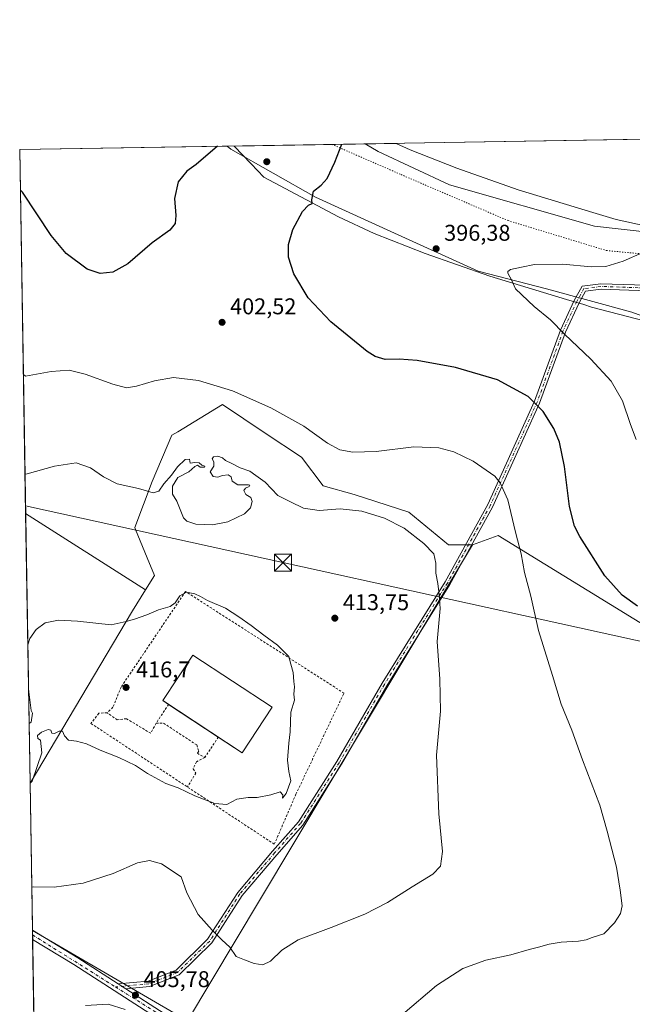
# Model space of a CAD drawing. Units: metres. Extents: x 615070 to 618544, y 4680798 to 4683169.
# Drawn here: x 615070 to 615340, y 4682736 to 4683169 of the extents above; entities that cross this region are included whole.
import ezdxf

# ---------------------------------------------------------------- set-up
doc = ezdxf.new("R2010")
doc.units = ezdxf.units.M
doc.header["$MEASUREMENT"] = 0
for name, pattern in [('DGN Style 2', [1.6480167562047852, 0.988810053722871, -0.6592067024819142]), ('DGN Style 4', [2.6384748266838614, 1.318413404963828, -0.6592067024819142, 0.001648016756204785, -0.6592067024819142]), ('DGN Style 5', [1.1536117293433497, 0.4944050268614355, -0.6592067024819142])]:
    doc.linetypes.add(name, pattern=pattern)
for name, color, linetype, lineweight in [('Alambrada', 7, 'DGN Style 2', 0), ('Comarca CxS', 21, 'Continuous', 0), ('Comunidad Autónoma CxS', 142, 'Continuous', 0), ('Corriente natural lineal', 142, 'Continuous', 13), ('Cultivos herbáceos CxS', 92, 'Continuous', 0), ('Curva de nivel maestra', 30, 'Continuous', 30), ('Curva de nivel normal', 30, 'Continuous', 0), ('Edificación industrial Cxs', 135, 'Continuous', 13), ('Municipio CxS', 4, 'Continuous', 0), ('Núcleo urbano CxS', 7, 'Continuous', 0), ('Pastizal CxS', 92, 'Continuous', 0), ('Pista no pavimentada Cxs', 111, 'Continuous', 0), ('Pista no pavimentada eje', 91, 'DGN Style 4', 0), ('Provincia CxS', 1, 'Continuous', 0), ('Punto de cota en terreno', 7, 'Continuous', 0), ('Rótulo de punto de cota en terreno', 7, 'Continuous', 0), ('Tendido', 6, 'Continuous', 0), ('Torre de tendido puntual', 7, 'Continuous', 0), ('Valla', 7, 'DGN Style 2', 0), ('Vía pecuaria CxS', 92, 'Continuous', 13), ('Vía pecuaria eje', 92, 'DGN Style 5', 0)]:
    doc.layers.add(name, color=color, linetype=linetype, lineweight=lineweight)
doc.styles.add('Style-Arial', font='txt')

# ---------------------------------------------------------------- blocks, each defined once
blk = doc.blocks.new('*U4')
at = {"layer": 'Cultivos herbáceos CxS', "color": 92, "linetype": 'Continuous', "lineweight": 0}
blk.add_polyline3d([(615084.8367999997, 4682219.6009, 393.1538), (615075.8422999998, 4682768.1317, 408.442200000005), (615141.6039000005, 4682729.717499999, 405.9091999999946), (615143.9571000002, 4682728.342900001, 405.9844000000012), (615175.6518999999, 4682781.248500001, 412.1051000000007), (615269.3717, 4682937.6875, 407.8160000000062), (615280.7210999997, 4682941.8727, 406.2676999999967), (615457.8531, 4682832.957699999, 395.9763999999996), (615554.0305000005, 4682984.900900001, 390.0334000000003), (615574.1967000002, 4682974.899900001, 390.2795000000042), (615620.3391000004, 4682946.9893, 389.8989000000001), (615673.5692999996, 4682912.1961, 386.3469999999944), (615711.4188999999, 4682886.7073, 385.0326000000059), (615742.4244999997, 4682869.4725, 386.0031000000017), (615822.6986999996, 4682791.7763, 387.3249000000069), (615890.2648999998, 4682732.417099999, 385.0994999999967)], dxfattribs=at)
blk.add_3dface([(615119.8362999996, 4682908.7467, 414.8092999999935), (615074.7808999997, 4682832.8628, 415.2850000000035), (615072.8345999997, 4682951.557499999, 411.3407000000007), (615125.5839000001, 4682917.9417, 414.5823999999994)], dxfattribs=at)
blk = doc.blocks.new('*U12')
at = {"layer": 'Cultivos herbáceos CxS', "color": 92, "linetype": 'Continuous', "lineweight": 0}
blk.add_polyline3d([(615457.8531, 4682832.957699999, 395.9763999999996), (615280.7210999997, 4682941.8727, 406.2676999999967), (615269.3717, 4682937.6875, 407.8160000000062), (615258.7594999997, 4682937.687700001, 408.866399999999), (615241.3925000001, 4682952.159299999, 408.5871000000043), (615217.2755000005, 4682959.875700001, 408.091499999995), (615203.7666999997, 4682963.7345, 407.5276000000013), (615194.1209000006, 4682976.2763, 406.8105999999971), (615178.1593000004, 4682986.918500001, 406.5391999999993), (615159.3910999997, 4682999.431700001, 405.7740000000049), (615139.7845000001, 4682987.498299999, 407.9511000000057), (615137.2033000002, 4682985.927300001, 408.0902999999962), (615128.5195000004, 4682965.668299999, 409.4674999999988), (615120.8026999999, 4682945.4055, 412.0532999999996), (615121.1897, 4682944.459899999, 412.1713000000018), (615126.3082999998, 4682931.9507, 413.4048000000039), (615129.4861000003, 4682924.1841, 414.1708000000072), (615125.5839000001, 4682917.9417, 414.5823999999994), (615072.8345999997, 4682951.557499999, 411.3407000000007), (615070.2100000001, 4683111.619999999, 398.2032000000036), (615161.5140000005, 4683113.1391, 400.1220999999932), (615163.1397000002, 4683111.7959, 400.3224000000046), (615200.2889, 4683090.740700001, 400.0625), (615236.7370999996, 4683074.123299999, 397.6875), (615271.9071000004, 4683058.122500001, 395.6214999999939), (615301.8737000005, 4683050.305299999, 394.5083000000013), (615339.4990999997, 4683040.058900001, 393.0448000000033), (615396.1281000003, 4683019.438100001, 390.7877000000008)], dxfattribs=at)
blk = doc.blocks.new('5PATER')
at = {"layer": 'Núcleo urbano CxS', "linetype": 'Continuous', "lineweight": 0}
h = blk.add_hatch(color=51, dxfattribs=at)
edge = h.paths.add_edge_path()
edge.add_ellipse((0, 0), major_axis=(-0.1095731443231308, -0.1110710700762829), ratio=0.9994222409660322, start_angle=0, end_angle=360)
blk = doc.blocks.new('5TTEND')
at = {"layer": 'Corriente natural lineal', "color": 7, "linetype": 'Continuous', "lineweight": 0}
for p, q in [((-0.375, 0.3754), (0.375, -0.3746)), ((0.3720000000000001, 0.3784000000000001), (-0.3720000000000001, -0.3776))]:
    blk.add_line(p, q, dxfattribs=at)
at = {"layer": 'Corriente natural lineal', "color": 7, "linetype": 'Continuous', "lineweight": 0, "flags": 128}
blk.add_lwpolyline([(-0.375, -0.3746), (0.375, -0.3746), (0.375, 0.3754), (-0.375, 0.3754), (-0.3720000000000001, -0.3776)], dxfattribs=at)

msp = doc.modelspace()

# ---------------------------------------------------------------- linework, layer by layer
at = {"layer": 'Alambrada', "color": 7, "linetype": 'DGN Style 2', "lineweight": 0}
msp.add_polyline3d([(615182.2200999996, 4682806.020099999, 414.5486999999994), (615191.7301000003, 4682828.030099999, 415.0013000000035), (615212.3400999998, 4682871.440099999, 414.5179999999964), (615212.9301000005, 4682872.4301, 414.4903999999952), (615143.1501000002, 4682917.210100001, 415.344299999997), (615114.8201000001, 4682875.190099999, 416.8206000000064), (615111.2500999998, 4682866.270099999, 416.0969999999944), (615108.6710999999, 4682863.881800001, 415.9128000000055), (615104.9916000003, 4682863.619000001, 415.7644), (615101.5750000002, 4682859.151000001, 416.0019000000029), (615182.2200999996, 4682806.020099999, 414.5486999999994)], dxfattribs=at)
at = {"layer": 'Comarca CxS', "color": 21, "linetype": 'Continuous', "lineweight": 0, "flags": 128}
msp.add_lwpolyline([(615108.1400008565, 4680798.449983187), (615089.4643999992, 4681937.3861), (615088.8130999992, 4681977.1075), (615088.0391000008, 4682024.3071), (615070.2100008554, 4683111.619983164), (615542.1159519304, 4683119.471344183), (615863.3146006593, 4683124.815304233)], dxfattribs=at)
at = {"layer": 'Comunidad Autónoma CxS', "color": 142, "linetype": 'Continuous', "lineweight": 0, "flags": 128}
msp.add_lwpolyline([(615526.9939953886, 4680805.41390156), (615108.1400008565, 4680798.449983187), (615089.4643999992, 4681937.3861), (615088.8130999992, 4681977.1075), (615088.0391000008, 4682024.3071), (615070.2100008554, 4683111.619983164), (615542.1159519304, 4683119.471344183), (615863.3146006593, 4683124.815304233), (616421.9860000005, 4683134.110200001), (616569.6887898946, 4683136.567604543), (618505.2100008815, 4683168.769983164), (618544.2800008825, 4680855.579983189)], close=True, dxfattribs=at)
at = {"layer": 'Cultivos herbáceos CxS', "color": 92, "linetype": 'Continuous', "lineweight": 0, "extrusion": (0.04100327417535005, 0.00068218652018309, 0.9991587792380412), "elevation": 28820.13106444236, "flags": 128}
msp.add_lwpolyline([(4672231.87443817, -692441.5886852392), (4672231.874438171, -692765.003462454)], dxfattribs=at)
at = {"layer": 'Cultivos herbáceos CxS', "color": 92, "linetype": 'Continuous', "lineweight": 0, "extrusion": (-0.02100617408601621, -0.0003494744306520476, 0.9997792849013678), "elevation": -14158.7843629206, "flags": 128}
msp.add_lwpolyline([(-4672232.302991492, 692741.5123135264), (-4672232.302991492, 692832.8490076497)], dxfattribs=at)
at = {"layer": 'Cultivos herbáceos CxS', "color": 92, "linetype": 'Continuous', "lineweight": 0, "extrusion": (-0.001340980155022346, 0.08178032312987188, 0.9966494772591804), "elevation": 382558.4536024253, "flags": 128}
msp.add_lwpolyline([(-691767.8133374647, -4656549.83576503), (-691767.8133374648, -4656710.457950103)], dxfattribs=at)
at = {"layer": 'Cultivos herbáceos CxS', "color": 92, "linetype": 'Continuous', "lineweight": 0, "extrusion": (-0.04364671207307454, 0.02781495003089712, 0.9986597484028227), "elevation": 103820.9460531882, "flags": 128}
msp.add_lwpolyline([(-4279749.045946948, -1995324.376093406), (-4279749.045946948, -1995261.742082844)], dxfattribs=at)
msp.add_lwpolyline([(-4279749.045946948, -1995324.376093406), (-4279749.045946948, -1995261.742082844)], dxfattribs=at)
at = {"layer": 'Cultivos herbáceos CxS', "color": 92, "linetype": 'Continuous', "lineweight": 0, "extrusion": (-0.0005444534040266782, 0.03320337741236012, 0.999448467555433), "elevation": 155566.043301208, "flags": 128}
msp.add_lwpolyline([(-691768.6822425304, -4669528.463980115), (-691768.6822425305, -4669647.240145207)], dxfattribs=at)
at = {"layer": 'Cultivos herbáceos CxS', "color": 92, "linetype": 'Continuous', "lineweight": 0, "extrusion": (0.4857454564055965, -0.2832231697146584, 0.8269437633346663), "elevation": -1027173.569133585, "flags": 128}
msp.add_lwpolyline([(4355310.055093978, 1511386.412342429), (4355299.21666346, 1511386.815874706), (4355210.967777342, 1511387.661887507)], dxfattribs=at)
at = {"layer": 'Cultivos herbáceos CxS', "color": 92, "linetype": 'Continuous', "lineweight": 0, "extrusion": (0.001419401106086017, -0.08632142245034348, 0.9962663285119343), "elevation": -402943.2495829586, "flags": 128}
msp.add_lwpolyline([(691982.0303923076, 4654612.225419623), (691982.0303923077, 4654614.209595067)], dxfattribs=at)
at = {"layer": 'Cultivos herbáceos CxS', "color": 92, "linetype": 'Continuous', "lineweight": 0, "extrusion": (0.001284709184227262, -0.0783324351341393, 0.9969264662593065), "elevation": -365615.2664017479, "flags": 128}
msp.add_lwpolyline([(691783.62897116, 4657720.400746036), (691783.62897116, 4657722.431560045)], dxfattribs=at)
at = {"layer": 'Cultivos herbáceos CxS', "color": 92, "linetype": 'Continuous', "lineweight": 0, "extrusion": (0.000450134871731094, -0.02745182966272288, 0.9996230261587447), "elevation": -127865.6182019506, "flags": 128}
msp.add_lwpolyline([(691767.431590969, 4669755.67951421), (691767.4315909689, 4670300.487991775)], dxfattribs=at)
at = {"layer": 'Cultivos herbáceos CxS', "color": 92, "linetype": 'Continuous', "lineweight": 0}
for points in [[(615553.1584999999, 4683015.880100001, 386.8608999999997), (615492.2691000003, 4683042.494700001, 385.1909000000014), (615430.0456999998, 4683059.182499999, 389.6380999999965), (615415.9807000002, 4683065.3277, 391.3227999999945), (615400.0679000001, 4683067.631899999, 392.7994000000036), (615372.6870999997, 4683072.312100001, 394.1980999999942), (615323.0629000004, 4683077.933700001, 397.0779000000039), (615259.2792999997, 4683096.055500001, 397.874100000001), (615227.9401000004, 4683110.8409, 399.2685999999958), (615222.1979, 4683114.148700001, 399.5853999999963), (615545.2959000003, 4683119.524300001, 386.3224999999948)], [(615161.5137999998, 4683113.1392, 400.1220999999932), (615163.1397000002, 4683111.7959, 400.3224000000046), (615200.2889, 4683090.740700001, 400.0625), (615236.7370999996, 4683074.123299999, 397.6875), (615271.9071000004, 4683058.122500001, 395.6214999999939), (615301.8737000005, 4683050.305299999, 394.5083000000013), (615339.4990999997, 4683040.058900001, 393.0448000000033), (615396.1281000003, 4683019.438100001, 390.7877000000008), (615475.8287000004, 4683011.7335, 387.3793000000005), (615529.4080999997, 4682997.1117, 390.1410999999935), (615533.4304999998, 4682995.117500001, 390.2982000000048), (615554.0305000005, 4682984.900900001, 390.0334000000003)], [(615222.1977000004, 4683114.148800001, 399.5853999999963), (615227.9401000004, 4683110.8409, 399.2685999999958), (615259.2792999997, 4683096.055500001, 397.874100000001), (615323.0629000004, 4683077.933700001, 397.0779000000039), (615372.6870999997, 4683072.312100001, 394.1980999999942), (615400.0679000001, 4683067.631899999, 392.7994000000036), (615415.9807000002, 4683065.3277, 391.3227999999945), (615430.0456999998, 4683059.182499999, 389.6380999999965), (615492.2691000003, 4683042.494700001, 385.1909000000014), (615553.1584999999, 4683015.880100001, 386.8608999999997), (615592.2679000003, 4683005.5099, 390.6067000000039), (615617.4518999998, 4682998.9913, 391.3730000000069), (615639.0806999998, 4682988.3247, 389.0436999999947), (615652.2761000004, 4682977.957699999, 387.1330000000016), (615719.1091, 4682933.6251, 383.3340000000026), (615773.5120999999, 4682887.9407, 382.8019000000059), (615839.5721000005, 4682823.7883, 387.6909000000014)], [(615269.3717, 4682937.6875, 407.8160000000062), (615258.7594999997, 4682937.687700001, 408.866399999999), (615241.3925000001, 4682952.159299999, 408.5871000000043), (615217.2755000005, 4682959.875700001, 408.091499999995), (615203.7666999997, 4682963.7345, 407.5276000000013), (615194.1209000006, 4682976.2763, 406.8105999999971), (615178.1593000004, 4682986.918500001, 406.5391999999993), (615159.3910999997, 4682999.431700001, 405.7740000000049), (615139.7845000001, 4682987.498299999, 407.9511000000057), (615137.2033000002, 4682985.927300001, 408.0902999999962), (615128.5195000004, 4682965.668299999, 409.4674999999988), (615120.8026999999, 4682945.4055, 412.0532999999996), (615121.1897, 4682944.459899999, 412.1713000000018), (615126.3082999998, 4682931.9507, 413.4048000000039), (615129.4861000003, 4682924.1841, 414.1708000000072), (615125.5839000001, 4682917.9417, 414.5823999999994)], [(615554.0305000005, 4682984.900900001, 390.0334000000003), (615457.8531, 4682832.957699999, 395.9763999999996), (615280.7210999997, 4682941.8727, 406.2676999999967), (615269.3717, 4682937.6875, 407.8160000000062)], [(615554.0305000005, 4682984.900900001, 390.0334000000003), (615457.8531, 4682832.957699999, 395.9763999999996), (615280.7210999997, 4682941.8727, 406.2676999999967), (615269.3717, 4682937.6875, 407.8160000000062)], [(615075.8422999998, 4682768.1317, 408.442200000005), (615141.6039000005, 4682729.717499999, 405.9091999999946), (615143.9571000002, 4682728.342900001, 405.9844000000012), (615175.6518999999, 4682781.248500001, 412.1051000000007), (615269.3717, 4682937.6875, 407.8160000000062)]]:
    msp.add_polyline3d(points, dxfattribs=at)
at = {"layer": 'Curva de nivel maestra', "color": 30, "linetype": 'Continuous', "lineweight": 30, "elevation": 400, "flags": 128}
for points in [[(615157.2424, 4683113.068), (615147.7800000003, 4683105.030099999), (615143.7300000006, 4683102.110099999), (615139.8499999996, 4683097.440099999), (615138.2999999998, 4683090.0801), (615138.8799999999, 4683082.6501), (615138.5800000001, 4683079.140100001), (615136.2199999997, 4683076.170100001), (615128.5099999999, 4683070.540100001), (615117.75, 4683061.360099999), (615111.1799999997, 4683057.710100001), (615105.6299999999, 4683057.120100001), (615099.8899999997, 4683058.9801), (615090.5800000001, 4683065.860099999), (615083.9900000002, 4683073.880100001), (615071.4800000006, 4683092.890100001), (615070.5022999998, 4683093.795800001)], [(615342.0300000003, 4682910.780099999), (615335.2199999997, 4682915.640100001), (615327.6299999999, 4682924.170100001), (615316.5599999996, 4682941.460100001), (615314.29, 4682946.0101), (615312, 4682954.540100001), (615309.79, 4682972.1601), (615307.6699999999, 4682982.9001), (615305.1900000004, 4682988.890100001), (615300.5099999999, 4682996.390100001), (615293.8600000005, 4683002.950099999), (615280.4100000003, 4683010.300100001), (615261.9000000004, 4683015.8201), (615245.04, 4683018.800100001), (615237.0599999996, 4683019.4801), (615230.9100000003, 4683019.3301), (615226.5300000003, 4683020.530099999), (615223, 4683022.7501), (615207.04, 4683035.870100001), (615197.0499999998, 4683046.350099999), (615190.7999999998, 4683056.9001), (615188.5099999999, 4683064.350099999), (615188.4600000001, 4683069.9001), (615190.3099999996, 4683076.420100001), (615194.5800000001, 4683084.360099999), (615197.2999999998, 4683087.1501), (615198.8700000001, 4683087.890100001), (615198.7000000002, 4683089.5701), (615199.4500000002, 4683093.340100001), (615202.7999999998, 4683095.9301), (615205.4100000003, 4683098.970100001), (615208.8300000001, 4683106.050100001), (615211.8800999997, 4683113.977)]]:
    msp.add_lwpolyline(points, dxfattribs=at)
at = {"layer": 'Curva de nivel normal', "color": 30, "linetype": 'Continuous', "lineweight": 0, "flags": 128}
for points, elevation in [([(615341.3300000001, 4682984.0801), (615338.8600000005, 4682990.620100001), (615335.3799999999, 4683001.130100001), (615330.3600000005, 4683009.780099999), (615321.4400000004, 4683019.370100001), (615309.9199999999, 4683030.4001), (615303.7199999997, 4683036.700099999), (615296.4600000001, 4683042.5701), (615288.3099999996, 4683050.420100001), (615286.6699999999, 4683054.0801), (615284.9900000002, 4683057.270099999), (615284.8899999997, 4683057.970100001), (615286.1600000003, 4683058.8201), (615290.9400000004, 4683059.880100001), (615296.7199999997, 4683061.140100001), (615309.0999999996, 4683061.200099999), (615321.6399999997, 4683060.100099999), (615328.0800000001, 4683060.2401), (615335.6799999997, 4683062.4801), (615344.29, 4683066.420100001)], 395), ([(615071.8328999998, 4683012.648200001), (615072.7999999998, 4683011.9101), (615084.0700000003, 4683013.9801), (615092.0300000003, 4683014.600099999), (615099.0800000001, 4683012.850099999), (615111.1399999997, 4683008.4001), (615117.1500000004, 4683006.880100001), (615121.54, 4683007.470100001), (615129.5199999996, 4683009.950099999), (615137.8799999999, 4683011.3101), (615148.8899999997, 4683010.020099999), (615163.7999999998, 4683005.450099999), (615180.7300000006, 4682998.0601), (615195.2000000002, 4682990.0001), (615205.6799999997, 4682982.4301), (615211.0999999996, 4682979.520099999), (615216.7400000002, 4682978.5601), (615227.0800000001, 4682978.790100001), (615243.54, 4682980.840100001), (615254.5099999999, 4682980.470100001), (615261.1600000003, 4682978.5801), (615269.6699999999, 4682974.540100001), (615279.1900000004, 4682967.960100001), (615281.5700000003, 4682965.040100001), (615284.9500000002, 4682957.5001), (615288.2800000003, 4682943.2401), (615290.8700000001, 4682933.800100001), (615292.2000000002, 4682925.620100001), (615295.0099999999, 4682915.0801), (615298.4100000003, 4682900.100099999), (615304.54, 4682880.280099999), (615308.3200000003, 4682867.700099999), (615313.0800000001, 4682856.140100001), (615317.7800000003, 4682843.0801), (615325.4000000004, 4682823.1601), (615328.6200000001, 4682811.7601), (615332.6600000003, 4682795.9301), (615334.3099999996, 4682785.8301), (615335.29, 4682778.9801), (615334.5199999996, 4682775.470100001), (615331.7800000003, 4682771.4101), (615327.1299999999, 4682766.620100001), (615322, 4682764.9301), (615319.3300000001, 4682763.9001), (615316, 4682763.4101), (615308.3300000001, 4682762.9801), (615303.1100000005, 4682762.0701), (615298.4400000004, 4682760.6801), (615294.3399999999, 4682759.770099999), (615286.1799999997, 4682757.340100001), (615275.1900000004, 4682754.970100001), (615265.1200000001, 4682751.340100001), (615253.5300000003, 4682743.800100001), (615238.7100000001, 4682731.2501)], 405), ([(615075.5301000001, 4682787.172900001), (615076.4900000002, 4682787.290100001), (615085.2999999998, 4682787.190099999), (615098.0800000001, 4682788.8201), (615111.3200000003, 4682793.0701), (615121.9900000002, 4682797.8301), (615127.3600000005, 4682798.880100001), (615132.5300000003, 4682797.350099999), (615141.2400000002, 4682791.6501), (615143.7400000002, 4682784.630100001), (615148.7800000003, 4682775.1601), (615154.9299999997, 4682768.190099999), (615159.1299999999, 4682763.920100001), (615162.6699999999, 4682760.770099999), (615165.4800000006, 4682756.630100001), (615169.1500000004, 4682755.1601), (615173.29, 4682753.520099999), (615177.1299999999, 4682752.9301), (615180.5599999996, 4682754.5601), (615185.5099999999, 4682759.4101), (615192.7599999999, 4682763.9901), (615207.2599999999, 4682769.4101), (615222.0199999996, 4682775.3201), (615232.04, 4682780.4101), (615242.8700000001, 4682787.340100001), (615251.9900000002, 4682792.850099999), (615255.3300000001, 4682796.340100001), (615256.1299999999, 4682802.870100001), (615254.6299999999, 4682819.370100001), (615253.5, 4682845.130100001), (615255.3200000003, 4682864.610099999), (615254.9900000002, 4682878.620100001), (615253.8200000003, 4682895.140100001), (615255.2100000001, 4682909.6801), (615254.7300000006, 4682915.9101), (615254.1200000001, 4682920.670100001), (615253.25, 4682925.3101), (615253.2999999998, 4682929.6801), (615252.3099999996, 4682933.720100001), (615248.0199999996, 4682938.280099999), (615239.29, 4682945.030099999), (615230.6900000004, 4682949.520099999), (615220.7599999999, 4682952.5601), (615211.1900000004, 4682953.600099999), (615201.9299999997, 4682952.8101), (615195.0800000001, 4682953.8101), (615189.3499999996, 4682956.620100001), (615183.7699999996, 4682959.4001), (615178.1900000004, 4682965.280099999), (615174.0899999999, 4682968.1801), (615171.3700000001, 4682970.120100001), (615167.1500000004, 4682971.5701), (615163.4800000006, 4682973.5701), (615160.7100000001, 4682974.800100001), (615159.3499999996, 4682975.950099999), (615157.3799999999, 4682976.6801), (615155.5199999996, 4682976.5001), (615154.8300000001, 4682975.640100001), (615155.6500000004, 4682974.220100001), (615155.5800000001, 4682972.370100001), (615154, 4682969.840100001), (615155.2999999998, 4682967.850099999), (615157.3300000001, 4682967.540100001), (615159.4800000006, 4682968.2401), (615161.9600000001, 4682968.4801), (615163.2199999997, 4682967.640100001), (615163.6200000001, 4682965.6801), (615166.0999999996, 4682964.0801), (615170.8200000003, 4682964.120100001), (615171.4400000004, 4682963.960100001), (615171.1200000001, 4682963.370100001), (615169.5199999996, 4682962.720100001), (615168.75, 4682961.610099999), (615169.7000000002, 4682959.940099999), (615171.8099999996, 4682958.5601), (615172.4600000001, 4682956.780099999), (615171.7999999998, 4682953.970100001), (615169.0499999998, 4682951.350099999), (615161.8200000003, 4682947.9101), (615155, 4682946.540100001), (615147.7300000006, 4682946.8201), (615143.7699999996, 4682948.0801), (615142.2599999999, 4682949.620100001), (615139.3499999996, 4682956.960100001), (615137.4800000006, 4682960.040100001), (615137.4500000002, 4682963.600099999), (615139.7400000002, 4682967.360099999), (615144.6100000005, 4682969.800100001), (615147.2000000002, 4682972.2601), (615148.4699999997, 4682972.720100001), (615149.5499999998, 4682971.880100001), (615151.4400000004, 4682971.840100001), (615151.6600000003, 4682972.3301), (615150.2800000003, 4682972.7401), (615149.1200000001, 4682973.800100001), (615147.2199999997, 4682973.950099999), (615145.2400000002, 4682973.720100001), (615144.9100000003, 4682975.380100001), (615143, 4682975.340100001), (615139.6600000003, 4682972.120100001), (615136.9900000002, 4682968.360099999), (615133.6500000004, 4682964.5801), (615131.3899999997, 4682961.3101), (615128.9199999999, 4682960.670100001), (615122.4900000002, 4682962.5001), (615113.0800000001, 4682964.5701), (615107.0899999999, 4682967.5801), (615101.4100000003, 4682971.6501), (615095.1200000001, 4682973.780099999), (615085.5700000003, 4682972.4001), (615073.5099999999, 4682969.0001), (615072.5517999995, 4682968.805500001)], 410), ([(615074.7811000004, 4682832.850500001), (615075.7199999997, 4682833.8101), (615079.9100000003, 4682846.210100001), (615079.3300000001, 4682851.7601), (615078.2599999999, 4682852.600099999), (615078.0999999996, 4682853.780099999), (615079.7400000002, 4682855.2501), (615082.7800000003, 4682856.460100001), (615083.9699999997, 4682856.2301), (615084.3799999999, 4682854.9301), (615085.5300000003, 4682854.780099999), (615087.5499999998, 4682855.8201), (615089.0999999996, 4682855.710100001), (615089.8700000001, 4682853.7501), (615091.6699999999, 4682851.8201), (615095.1699999999, 4682851.340100001), (615099.5700000003, 4682850.1601), (615105.5700000003, 4682847.450099999), (615113.8200000003, 4682844.2401), (615121.2000000002, 4682840.620100001), (615126.4100000003, 4682837.170100001), (615134.4199999999, 4682832.780099999), (615139.9400000004, 4682830.770099999), (615147.2800000003, 4682827.300100001), (615156.0300000003, 4682823.960100001), (615161.2800000003, 4682823.550100001), (615165.6600000003, 4682825.840100001), (615170.7400000002, 4682826.530099999), (615174.6200000001, 4682826.520099999), (615180.7400000002, 4682827.8101), (615184.8300000001, 4682829.0701), (615186, 4682827.7401), (615185.8300000001, 4682826.340100001), (615187.4900000002, 4682828.280099999), (615189.4500000002, 4682833.960100001), (615188.54, 4682837.970100001), (615187.9800000006, 4682843.030099999), (615188.5599999996, 4682850.520099999), (615189.2400000002, 4682855.460100001), (615189.4400000004, 4682864.130100001), (615191.0199999996, 4682869.340100001), (615190.8600000005, 4682872.0801), (615191.0700000003, 4682875.290100001), (615190.75, 4682877.5701), (615190.54, 4682881.5701), (615189.4400000004, 4682885.270099999), (615188.5700000003, 4682888.6601), (615183.5700000003, 4682893.6601), (615177.5499999998, 4682897.970100001), (615172.0800000001, 4682902.300100001), (615166.6600000003, 4682906.040100001), (615160.6900000004, 4682909.800100001), (615152.7999999998, 4682913.220100001), (615149.7300000006, 4682914.9801), (615147.2800000003, 4682916.1601), (615143.6200000001, 4682916.9101), (615140.7199999997, 4682915.360099999), (615138.6600000003, 4682912.2401), (615136.4600000001, 4682910.6501), (615131.29, 4682909.210100001), (615126.1699999999, 4682906.9301), (615120.7800000003, 4682905.0101), (615117.0899999999, 4682904.0601), (615110.4500000002, 4682902.5001), (615095.5999999996, 4682904.170100001), (615087.3200000003, 4682904.630100001), (615081.4600000001, 4682903.4301), (615077.4600000001, 4682900.5001), (615074.6900000004, 4682896.5801), (615073.7829999998, 4682893.7203)], 415), ([(615074.0976999998, 4682874.5261), (615074.2599999999, 4682873.0101), (615075.2199999997, 4682864.8201), (615075.8099999996, 4682863.7501), (615075.2999999998, 4682859.7301), (615074.3504999997, 4682859.112000001)], 415), ([(615116.5999999996, 4682733.350099999), (615109.1900000004, 4682735.6501), (615099.1900000004, 4682735.050100001)], 405)]:
    msp.add_lwpolyline(points, dxfattribs=dict(at, elevation=elevation))
at = {"layer": 'Edificación industrial Cxs', "color": 135, "linetype": 'Continuous', "lineweight": 13, "extrusion": (0.002316456492877407, -0.001526379140723387, 0.9999961520906145), "elevation": -5301.009808513619, "flags": 128}
msp.add_lwpolyline([(615154.9540170061, 4682850.508682864), (615133.0711073112, 4682864.927899661)], dxfattribs=at)
at = {"layer": 'Edificación industrial Cxs', "color": 135, "linetype": 'Continuous', "lineweight": 13, "extrusion": (0.1405212639659151, 0.1014068637954359, 0.9848707642876784), "elevation": 561731.6055989369, "flags": 128}
msp.add_lwpolyline([(3437342.994763295, -3190112.136657346), (3437334.479122471, -3190089.381218958), (3437346.176307723, -3190084.869140933)], dxfattribs=at)
at = {"layer": 'Edificación industrial Cxs', "color": 135, "linetype": 'Continuous', "lineweight": 13}
msp.add_polyline3d([(615135.6988000004, 4682867.564099999, 421.8880999999965), (615133.1401000004, 4682869.2501, 420.1674999999959), (615146.3300999999, 4682889.2601, 417.7155999999959), (615181.2200999996, 4682866.280099999, 417.090200000006)], dxfattribs=at)
msp.add_3dface([(615181.2200999996, 4682866.280099999, 421.0335000000051), (615168.0301000001, 4682846.2601, 421.0335000000051), (615133.1401000004, 4682869.2501, 421.0335000000051), (615146.3300999999, 4682889.2601, 421.0335000000051)], dxfattribs=at)
at = {"layer": 'Municipio CxS', "color": 4, "linetype": 'Continuous', "lineweight": 0, "flags": 128}
msp.add_lwpolyline([(615108.1400008565, 4680798.449983187), (615089.4643999992, 4681937.3861), (615088.8130999992, 4681977.1075), (615088.0391000008, 4682024.3071), (615070.2100008554, 4683111.619983164), (615542.1159519304, 4683119.471344183), (615598.8589999991, 4683080.087), (615623.5229999993, 4683062.08), (615641.7989999992, 4683047.142000002), (615666.7499999994, 4683026.747999999), (615674.0800000007, 4683020.755999999), (615712.8869999994, 4682991.808), (615748.3740000009, 4682963.949999998), (615777.1789999995, 4682941.060000001), (615841.807, 4682876.993)], dxfattribs=at)
at = {"layer": 'Núcleo urbano CxS', "color": 7, "linetype": 'Continuous', "lineweight": 0, "extrusion": (0.4857454564055965, -0.2832231697146584, 0.8269437633346663), "elevation": -1027173.569133585, "flags": 128}
msp.add_lwpolyline([(4355310.055093978, 1511386.412342429), (4355299.21666346, 1511386.815874706), (4355210.967777342, 1511387.661887507)], dxfattribs=at)
at = {"layer": 'Núcleo urbano CxS', "color": 7, "linetype": 'Continuous', "lineweight": 0, "extrusion": (0.00172326900210975, -0.1050979616440095, 0.9944603807101723), "elevation": -490683.2648167539, "flags": 128}
msp.add_lwpolyline([(691765.2129486785, 4646216.428817119), (691765.2129486785, 4646281.481277615)], dxfattribs=at)
at = {"layer": 'Núcleo urbano CxS', "color": 7, "linetype": 'Continuous', "lineweight": 0, "extrusion": (0.001740684052014252, -0.1040059233617862, 0.9945751544879319), "elevation": -485558.744242569, "flags": 128}
msp.add_lwpolyline([(693351.3926297012, 4646518.307847573), (693351.3926297012, 4646518.355915027)], dxfattribs=at)
at = {"layer": 'Núcleo urbano CxS', "color": 7, "linetype": 'Continuous', "lineweight": 0}
msp.add_polyline3d([(615269.3717, 4682937.6875, 407.8160000000062), (615175.6518999999, 4682781.248500001, 412.1051000000007), (615143.9571000002, 4682728.342900001, 405.9844000000012), (615141.6039000005, 4682729.717499999, 405.9091999999946), (615075.8422999998, 4682768.1317, 408.442200000005), (615074.7808999997, 4682832.8628, 415.2850000000035), (615119.8362999996, 4682908.7467, 414.8092999999935), (615125.5839000001, 4682917.9417, 414.5823999999994), (615129.4861000003, 4682924.1841, 414.1708000000072), (615126.3082999998, 4682931.9507, 413.4048000000039), (615121.1897, 4682944.459899999, 412.1713000000018), (615120.8026999999, 4682945.4055, 412.0532999999996), (615128.5195000004, 4682965.668299999, 409.4674999999988), (615137.2033000002, 4682985.927300001, 408.0902999999962), (615139.7845000001, 4682987.498299999, 407.9511000000057), (615159.3910999997, 4682999.431700001, 405.7740000000049), (615178.1593000004, 4682986.918500001, 406.5391999999993), (615194.1209000006, 4682976.2763, 406.8105999999971), (615203.7666999997, 4682963.7345, 407.5276000000013), (615217.2755000005, 4682959.875700001, 408.091499999995), (615241.3925000001, 4682952.159299999, 408.5871000000043), (615258.7594999997, 4682937.687700001, 408.866399999999)], close=True, dxfattribs=at)
for points in [[(615269.3717, 4682937.6875, 407.8160000000062), (615258.7594999997, 4682937.687700001, 408.866399999999), (615241.3925000001, 4682952.159299999, 408.5871000000043), (615217.2755000005, 4682959.875700001, 408.091499999995), (615203.7666999997, 4682963.7345, 407.5276000000013), (615194.1209000006, 4682976.2763, 406.8105999999971), (615178.1593000004, 4682986.918500001, 406.5391999999993), (615159.3910999997, 4682999.431700001, 405.7740000000049), (615139.7845000001, 4682987.498299999, 407.9511000000057), (615137.2033000002, 4682985.927300001, 408.0902999999962), (615128.5195000004, 4682965.668299999, 409.4674999999988), (615120.8026999999, 4682945.4055, 412.0532999999996), (615121.1897, 4682944.459899999, 412.1713000000018), (615126.3082999998, 4682931.9507, 413.4048000000039), (615129.4861000003, 4682924.1841, 414.1708000000072), (615125.5839000001, 4682917.9417, 414.5823999999994)], [(615075.8422999998, 4682768.1317, 408.442200000005), (615141.6039000005, 4682729.717499999, 405.9091999999946), (615143.9571000002, 4682728.342900001, 405.9844000000012), (615175.6518999999, 4682781.248500001, 412.1051000000007), (615269.3717, 4682937.6875, 407.8160000000062)]]:
    msp.add_polyline3d(points, dxfattribs=at)
at = {"layer": 'Pastizal CxS', "color": 92, "linetype": 'Continuous', "lineweight": 0, "extrusion": (0.00884138292118647, 0.0001471086997475429, 0.9999609033892634), "elevation": 6527.911643997597, "flags": 128}
msp.add_lwpolyline([(615133.9321930965, 4683112.229360952), (615194.6185663849, 4683113.239060964)], dxfattribs=at)
at = {"layer": 'Pastizal CxS', "color": 92, "linetype": 'Continuous', "lineweight": 0}
for points in [[(615161.5137999998, 4683113.1392, 400.1220999999932), (615163.1397000002, 4683111.7959, 400.3224000000046), (615200.2889, 4683090.740700001, 400.0625), (615236.7370999996, 4683074.123299999, 397.6875), (615271.9071000004, 4683058.122500001, 395.6214999999939), (615301.8737000005, 4683050.305299999, 394.5083000000013), (615339.4990999997, 4683040.058900001, 393.0448000000033), (615396.1281000003, 4683019.438100001, 390.7877000000008), (615475.8287000004, 4683011.7335, 387.3793000000005), (615529.4080999997, 4682997.1117, 390.1410999999935), (615533.4304999998, 4682995.117500001, 390.2982000000048), (615554.0305000005, 4682984.900900001, 390.0334000000003)], [(615529.4080999997, 4682997.1117, 390.1410999999935), (615475.8287000004, 4683011.7335, 387.3793000000005), (615396.1281000003, 4683019.438100001, 390.7877000000008), (615339.4990999997, 4683040.058900001, 393.0448000000033), (615301.8737000005, 4683050.305299999, 394.5083000000013), (615271.9071000004, 4683058.122500001, 395.6214999999939), (615236.7370999996, 4683074.123299999, 397.6875), (615200.2889, 4683090.740700001, 400.0625), (615163.1397000002, 4683111.7959, 400.3224000000046), (615161.5140000005, 4683113.1391, 400.1220999999932), (615222.1979, 4683114.148700001, 399.5853999999963), (615227.9401000004, 4683110.8409, 399.2685999999958), (615259.2792999997, 4683096.055500001, 397.874100000001), (615323.0629000004, 4683077.933700001, 397.0779000000039), (615372.6870999997, 4683072.312100001, 394.1980999999942), (615400.0679000001, 4683067.631899999, 392.7994000000036), (615415.9807000002, 4683065.3277, 391.3227999999945), (615430.0456999998, 4683059.182499999, 389.6380999999965), (615492.2691000003, 4683042.494700001, 385.1909000000014), (615553.1584999999, 4683015.880100001, 386.8608999999997)], [(615222.1977000004, 4683114.148800001, 399.5853999999963), (615227.9401000004, 4683110.8409, 399.2685999999958), (615259.2792999997, 4683096.055500001, 397.874100000001), (615323.0629000004, 4683077.933700001, 397.0779000000039), (615372.6870999997, 4683072.312100001, 394.1980999999942), (615400.0679000001, 4683067.631899999, 392.7994000000036), (615415.9807000002, 4683065.3277, 391.3227999999945), (615430.0456999998, 4683059.182499999, 389.6380999999965), (615492.2691000003, 4683042.494700001, 385.1909000000014), (615553.1584999999, 4683015.880100001, 386.8608999999997), (615592.2679000003, 4683005.5099, 390.6067000000039), (615617.4518999998, 4682998.9913, 391.3730000000069), (615639.0806999998, 4682988.3247, 389.0436999999947), (615652.2761000004, 4682977.957699999, 387.1330000000016), (615719.1091, 4682933.6251, 383.3340000000026), (615773.5120999999, 4682887.9407, 382.8019000000059), (615839.5721000005, 4682823.7883, 387.6909000000014)]]:
    msp.add_polyline3d(points, dxfattribs=at)
at = {"layer": 'Pista no pavimentada Cxs', "color": 111, "linetype": 'Continuous', "lineweight": 0, "extrusion": (0.001320247367105011, -0.07989766057512535, 0.9968021974200859), "elevation": -372923.1775471976, "flags": 128}
msp.add_lwpolyline([(692360.4644764195, 4657055.264327326), (692360.4644764195, 4657059.326469956)], dxfattribs=at)
at = {"layer": 'Pista no pavimentada Cxs', "color": 111, "linetype": 'Continuous', "lineweight": 0, "extrusion": (0.3117192010823165, 0.4172001941759194, 0.8536832771327886), "elevation": 2145731.301128898, "flags": 128}
msp.add_lwpolyline([(2310131.039185225, -3516499.402037683), (2310107.736602296, -3516501.987904252), (2310086.679305798, -3516503.680900875)], dxfattribs=at)
at = {"layer": 'Pista no pavimentada Cxs', "color": 111, "linetype": 'Continuous', "lineweight": 0, "extrusion": (0.02376159605136232, -0.01532246354337215, 0.9996002244217705), "elevation": -56729.1950188851, "flags": 128}
msp.add_lwpolyline([(4268820.604969143, 2019999.540459972), (4268820.604969143, 2020003.431027581)], dxfattribs=at)
msp.add_lwpolyline([(4268820.604969143, 2019999.540459972), (4268820.604969143, 2020003.431027581)], dxfattribs=at)
at = {"layer": 'Pista no pavimentada Cxs', "color": 111, "linetype": 'Continuous', "lineweight": 0}
for points in [[(615350.3778999997, 4683049.363700001, 392.6686000000045), (615325.9177000001, 4683050.2071, 393.7988999999943), (615319.1549000005, 4683049.343900001, 393.8986000000005), (615316.2960999999, 4683044.197899999, 393.928899999999), (615310.3035000004, 4683031.2665, 394.9600000000065), (615298.9299, 4683000.018300001, 399.7404999999999), (615278.2134999996, 4682954.358100001, 406.0577000000048), (615259.3989000004, 4682920.2963, 409.6294999999955), (615231.6414999999, 4682875.691500001, 412.6929999999993), (615211.7944999998, 4682841.237299999, 413.6624000000011), (615194.7445, 4682814.4671, 414.563599999994), (615183.2632999998, 4682801.3793, 414.1940000000032), (615168.0493000001, 4682783.419700001, 411.8782999999967), (615154.7127, 4682762.6735, 409.7373999999982), (615140.3152999999, 4682748.5997, 407.4949000000051), (615127.3318999996, 4682743.4189, 406.4854999999953), (615116.8322999999, 4682742.4465, 405.9600000000065), (615113.5639000004, 4682744.554099999, 406.070000000007), (615126.7648999998, 4682745.776699999, 406.6554999999935), (615138.9804999996, 4682750.6511, 407.554999999993), (615152.8406999996, 4682764.199899999, 409.6959000000061), (615166.1158999996, 4682784.850500001, 411.8962999999931), (615181.4455000004, 4682802.9463, 414.2795000000042), (615192.8191000001, 4682815.911499999, 414.5443999999989), (615209.7417000001, 4682842.4815, 413.8898999999947), (615229.5822999999, 4682876.924900001, 412.8886000000057), (615257.3283000002, 4682921.511299999, 409.7973999999958), (615276.0669, 4682955.435900001, 406.2067999999999), (615296.7061000001, 4683000.925899999, 399.9189000000042), (615308.0831000004, 4683032.1831, 395.0541999999987), (615314.1555000005, 4683045.286699999, 393.9949999999953), (615317.6467000004, 4683051.570699999, 394.070000000007), (615325.8065, 4683052.612500001, 393.9974999999977), (615350.4574999996, 4683051.762499999, 392.8402999999962)], [(615113.5639000004, 4682744.554099999, 406.070000000007), (615126.7648999998, 4682745.776699999, 406.6554999999935), (615138.9804999996, 4682750.6511, 407.554999999993), (615152.8406999996, 4682764.199899999, 409.6959000000061), (615166.1158999996, 4682784.850500001, 411.8962999999931), (615181.4455000004, 4682802.9463, 414.2795000000042), (615192.8191000001, 4682815.911499999, 414.5443999999989), (615209.7417000001, 4682842.4815, 413.8898999999947), (615229.5822999999, 4682876.924900001, 412.8886000000057), (615257.3283000002, 4682921.511299999, 409.7973999999958), (615276.0669, 4682955.435900001, 406.2067999999999), (615296.7061000001, 4683000.925899999, 399.9189000000042), (615308.0831000004, 4683032.1831, 395.0541999999987), (615314.1555000005, 4683045.286699999, 393.9949999999953), (615317.6467000004, 4683051.570699999, 394.070000000007), (615325.8065, 4683052.612500001, 393.9974999999977), (615350.4574999996, 4683051.762499999, 392.8402999999962), (615388.5062999995, 4683050.543500001, 390.7981), (615419.2708999999, 4683046.558499999, 388.9937999999966), (615443.1079000002, 4683040.6393, 387.9372000000003), (615470.0935000004, 4683027.852499999, 387.1692999999942), (615483.2248999998, 4683019.9551, 386.9450999999972), (615502.8344999999, 4683012.895500001, 386.882700000002), (615522.4471000005, 4683010.364900001, 388.4866999999941)], [(615522.0253, 4683007.999500001, 388.7283000000025), (615502.2679000003, 4683010.548900001, 386.9916999999987), (615482.1898999996, 4683017.776900001, 387.0084000000061), (615468.9584999997, 4683025.7345, 387.2124999999942), (615442.2966999998, 4683038.367699999, 387.9095999999991), (615418.8261000002, 4683044.1961, 388.895399999994), (615388.3130999999, 4683048.148499999, 390.5898000000016), (615350.3778999997, 4683049.363700001, 392.6686000000045), (615325.9177000001, 4683050.2071, 393.7988999999943), (615319.1549000005, 4683049.343900001, 393.8986000000005), (615316.2960999999, 4683044.197899999, 393.928899999999), (615310.3035000004, 4683031.2665, 394.9600000000065), (615298.9299, 4683000.018300001, 399.7404999999999), (615278.2134999996, 4682954.358100001, 406.0577000000048), (615259.3989000004, 4682920.2963, 409.6294999999955), (615231.6414999999, 4682875.691500001, 412.6929999999993), (615211.7944999998, 4682841.237299999, 413.6624000000011), (615194.7445, 4682814.4671, 414.563599999994), (615183.2632999998, 4682801.3793, 414.1940000000032), (615168.0493000001, 4682783.419700001, 411.8782999999967), (615154.7127, 4682762.6735, 409.7373999999982), (615140.3152999999, 4682748.5997, 407.4949000000051), (615127.3318999996, 4682743.4189, 406.4854999999953), (615116.8322999999, 4682742.4465, 405.9600000000065)], [(615492.6601, 4682505.520099999, 403.0663000000059), (615463.0301000001, 4682523.950099999, 405.6309999999939), (615444.1901000004, 4682535.2301, 406.2575999999972), (615352.7100999998, 4682591.2501, 398.8660999999993), (615311.4700999996, 4682616.960100001, 397.6266000000033), (615264.9001000002, 4682646.630100001, 400.242499999993), (615195.3400999998, 4682689.420100001, 404.0938000000024), (615131.9901000002, 4682728.590100001, 405.4701000000059), (615094.0100999996, 4682753.100099999, 406.7292000000016), (615075.9101, 4682764.130100001, 407.9735999999975), (615075.9079, 4682764.1314, 407.973800000007), (615075.8411999998, 4682768.179400001, 408.2983999999997), (615095.8300999999, 4682756.0001, 406.9517000000051), (615113.5639000004, 4682744.554099999, 406.070000000007), (615116.8322999999, 4682742.4465, 405.9600000000065), (615133.8201000001, 4682731.4801, 405.6437000000006), (615197.1401000004, 4682692.3301, 404.3199000000022), (615266.7200999996, 4682649.530099999, 400.6779999999999), (615313.3000999996, 4682619.850099999, 397.8362999999954), (615354.5100999996, 4682594.1601, 398.8315000000002), (615445.9600999998, 4682538.1601, 406.7459999999992), (615464.8201000001, 4682526.870100001, 406.1581000000006), (615494.4600999998, 4682508.4301, 403.3145999999979)], [(615495.1001000004, 4682504.0101, 402.9551000000066), (615492.6601, 4682505.520099999, 403.0663000000059), (615463.0301000001, 4682523.950099999, 405.6309999999939), (615444.1901000004, 4682535.2301, 406.2575999999972), (615352.7100999998, 4682591.2501, 398.8660999999993), (615311.4700999996, 4682616.960100001, 397.6266000000033), (615264.9001000002, 4682646.630100001, 400.242499999993), (615195.3400999998, 4682689.420100001, 404.0938000000024), (615131.9901000002, 4682728.590100001, 405.4701000000059), (615094.0100999996, 4682753.100099999, 406.7292000000016), (615075.9083000004, 4682764.130799999, 407.973800000007)], [(615116.8322999999, 4682742.4465, 405.9600000000065), (615133.8201000001, 4682731.4801, 405.6437000000006), (615197.1401000004, 4682692.3301, 404.3199000000022), (615266.7200999996, 4682649.530099999, 400.6779999999999), (615313.3000999996, 4682619.850099999, 397.8362999999954), (615354.5100999996, 4682594.1601, 398.8315000000002), (615445.9600999998, 4682538.1601, 406.7459999999992), (615464.8201000001, 4682526.870100001, 406.1581000000006), (615494.4600999998, 4682508.4301, 403.3145999999979), (615566.7600999996, 4682463.600099999, 400.9811000000045), (615626.5301000001, 4682426.4901, 402.1995000000024), (615664.3901000004, 4682402.190099999, 402.1193000000058), (615742.6300999997, 4682354.3301, 401.5185999999958), (615767.6001000004, 4682338.440099999, 399.4722000000039), (615813.4401000004, 4682309.960100001, 392.4005999999936), (615881.2901, 4682267.9101, 387.7611999999936)]]:
    msp.add_polyline3d(points, dxfattribs=at)
at = {"layer": 'Pista no pavimentada eje', "color": 91, "linetype": 'DGN Style 4', "lineweight": 0, "extrusion": (0.04254770420968584, -0.02675441624121159, 0.9987361483785782), "elevation": -98707.00060370492, "flags": 128}
msp.add_lwpolyline([(4291589.914936162, 1969550.784690798), (4291589.914936162, 1969507.671209628)], dxfattribs=at)
at = {"layer": 'Pista no pavimentada eje', "color": 91, "linetype": 'DGN Style 4', "lineweight": 0}
for points in [[(615522.2363, 4683009.1821, 388.6064999999944), (615502.5510999998, 4683011.722100001, 386.9357000000018), (615482.7072999999, 4683018.865900001, 386.9789000000019), (615469.5258999999, 4683026.793500001, 387.1907999999967), (615442.7023, 4683039.503500001, 387.9223000000056), (615419.0484999996, 4683045.3773, 388.9447999999975), (615388.4096999997, 4683049.346100001, 390.6937999999937), (615350.4177000001, 4683050.563100001, 392.7546000000002), (615325.8620999996, 4683051.409700001, 393.8941999999952), (615318.4008999999, 4683050.4573, 393.9863000000041), (615315.2259000001, 4683044.7423, 393.9645000000019), (615309.1933000004, 4683031.7247, 395.0087000000058), (615297.8180999998, 4683000.472100001, 399.8380000000034), (615277.1403000001, 4682954.8969, 406.1490000000049), (615258.3635, 4682920.903899999, 409.7180999999982), (615230.6118999999, 4682876.3081, 412.7890999999945), (615210.7681, 4682841.859300001, 413.7728000000061), (615193.7818999998, 4682815.189300001, 414.5482000000048), (615182.3542999999, 4682802.162699999, 414.2642000000051), (615167.0827000003, 4682784.1351, 411.8880999999965), (615153.7767000003, 4682763.436699999, 409.7146999999969), (615139.6479000002, 4682749.625499999, 407.5252000000037), (615127.0484999996, 4682744.597899999, 406.5688999999985), (615112.3261000002, 4682743.234300001, 405.9567999999999)], [(615112.3261000002, 4682743.234300001, 405.9567999999999), (615117.3154999996, 4682740.097100001, 405.880799999999), (615265.8101000005, 4682648.0801, 400.4236999999994), (615353.6101000002, 4682592.7051, 398.804999999993), (615497.4385000002, 4682504.569900001, 403.0145000000048)]]:
    msp.add_polyline3d(points, dxfattribs=at)
at = {"layer": 'Provincia CxS', "color": 1, "linetype": 'Continuous', "lineweight": 0, "flags": 128}
msp.add_lwpolyline([(615526.9939953886, 4680805.41390156), (615108.1400008565, 4680798.449983187), (615089.4643999992, 4681937.3861), (615088.8130999992, 4681977.1075), (615088.0391000008, 4682024.3071), (615070.2100008554, 4683111.619983164), (615542.1159519304, 4683119.471344183), (615863.3146006593, 4683124.815304233), (616421.9860000005, 4683134.110200001), (616569.6887898946, 4683136.567604543), (618505.2100008815, 4683168.769983164), (618544.2800008825, 4680855.579983189)], close=True, dxfattribs=at)
at = {"layer": 'Tendido', "color": 6, "linetype": 'Continuous', "lineweight": 0}
msp.add_polyline3d([(616108.4100000003, 4682726.890000001, 382.8457000000053), (616046.5800000001, 4682740.15, 388.2339000000065), (615882.9699999997, 4682775.470000001, 388.1301999999997), (615725.6100000005, 4682810.970000001, 392.5424000000057), (615574.0199999996, 4682843.92, 395.9076000000059), (615381.7599999999, 4682886.859999999, 401.1180000000023), (615185.9800000006, 4682929.92, 415.1940999999933), (615072.7808999997, 4682954.831599999, 411.2565000000032)], dxfattribs=at)
at = {"layer": 'Valla', "color": 7, "linetype": 'DGN Style 2', "lineweight": 0, "extrusion": (-0.2514685373635515, -0.3802908871733614, 0.8900238288097312), "elevation": -1935163.644462198, "flags": 128}
msp.add_lwpolyline([(-2069827.503672737, 3778703.01863209), (-2069827.503672737, 3778691.863238983)], dxfattribs=at)
at = {"layer": 'Valla', "color": 7, "linetype": 'DGN Style 2', "lineweight": 0, "extrusion": (-0.277540294373146, -0.4193970264993724, 0.8643364617802216), "elevation": -2134341.110357071, "flags": 128}
msp.add_lwpolyline([(-2071298.873234357, 3669038.240084974), (-2071298.873234357, 3669025.789049348)], dxfattribs=at)
at = {"layer": 'Valla', "color": 7, "linetype": 'DGN Style 2', "lineweight": 0}
for points in [[(615130.2225000003, 4682859.282400001, 416.8022000000055), (615127.8570999998, 4682854.8145, 416.3028999999952), (615117.2128999997, 4682861.253599999, 416.0391999999993), (615113.1391000003, 4682860.728, 415.8769999999931), (615108.6710999999, 4682863.881800001, 415.9128000000055)], [(615130.2225000003, 4682859.282400001, 416.8022000000055), (615133.5077999998, 4682859.282400001, 416.6358999999939), (615148.0943999998, 4682849.689400001, 415.7449000000051), (615149.0142999999, 4682846.9298, 415.5972000000039), (615148.3573000003, 4682846.0099, 415.6040000000066), (615151.6425000001, 4682844.1702, 415.5535999999993)], [(615151.6425000001, 4682844.1702, 415.5535999999993), (615147.9630000005, 4682842.330399999, 415.5832999999984), (615146.5175000001, 4682839.1766, 415.5274999999965), (615147.7001999998, 4682837.336800001, 415.504700000005), (615144.0037000002, 4682831.198000001, 415.4995999999956)]]:
    msp.add_polyline3d(points, dxfattribs=at)
at = {"layer": 'Vía pecuaria CxS', "color": 92, "linetype": 'Continuous', "lineweight": 13, "extrusion": (0.02396936616000818, 0.0003987737136837054, 0.999712613937332), "elevation": 17012.96554678541, "flags": 128}
msp.add_lwpolyline([(4672232.262658527, -692843.1829875176), (4672232.262658527, -692771.9310549111)], dxfattribs=at)
at = {"layer": 'Vía pecuaria CxS', "color": 92, "linetype": 'Continuous', "lineweight": 13}
for points in [[(615361.3008000003, 4683031.9614, 392.0939000000071), (615321.7459000006, 4683042.3597, 393.7427000000025), (615318.2909000004, 4683043.4057, 393.8571999999986), (615310.7549999999, 4683045.686799999, 394.1503999999986), (615276.9691000005, 4683055.914999999, 395.409799999994), (615248.5963000003, 4683065.974199999, 396.6238000000012), (615226.1994000003, 4683074.657400001, 398.1888999999938), (615210.4154000003, 4683082.0955, 399.3031000000047), (615177.6655000001, 4683099.478800001, 401.0437999999995), (615171.9790000003, 4683105.414799999, 401.0089000000008), (615164.5312999999, 4683113.189400001, 400.4743000000017), (615235.7528999997, 4683114.374299999, 398.7661999999983), (615241.9742999999, 4683111.442500001, 398.4652999999962), (615262.5120000001, 4683103.4802, 397.6998000000021), (615289.4540999997, 4683093.928200001, 397.3006000000024), (615322.3448999999, 4683083.971000001, 396.8484999999928), (615332.6290999996, 4683080.857899999, 396.600099999996), (615341.9746000003, 4683078.815199999, 396.1802000000025)], [(615847.1299000002, 4682774.020199999, 388.0145000000048), (615793.0702999998, 4682824.2643, 388.5945000000065), (615757.3766999999, 4682856.948799999, 387.0696000000025), (615722.8820000002, 4682880.904899999, 384.9214999999967), (615695.7593, 4682902.624700001, 385.2887000000046), (615622.8620999996, 4682949.2226, 389.7765000000072), (615588.7471000003, 4682965.4016, 390.8380999999936), (615553.9670000002, 4682989.152600001, 390.0915999999997), (615542.1704000002, 4682996.3333, 389.8209000000061), (615528.8353000004, 4683001.462400001, 389.9330999999947), (615471.3914999999, 4683013.7722, 387.5684000000037), (615440.6179999998, 4683017.875600001, 389.4832000000025), (615389.3288000004, 4683024.543600001, 390.7461999999941), (615361.3008000003, 4683031.9614, 392.0939000000071), (615321.7459000006, 4683042.3597, 393.7427000000025), (615318.2909000004, 4683043.4057, 393.8571999999986), (615310.7549999999, 4683045.686799999, 394.1503999999986), (615276.9691000005, 4683055.914999999, 395.409799999994), (615248.5963000003, 4683065.974199999, 396.6238000000012), (615226.1994000003, 4683074.657400001, 398.1888999999938), (615210.4154000003, 4683082.0955, 399.3031000000047), (615177.6655000001, 4683099.478800001, 401.0437999999995), (615171.9790000003, 4683105.414799999, 401.0089000000008), (615164.5312999999, 4683113.189400001, 400.4743000000017)], [(615235.7528999997, 4683114.374299999, 398.7661999999983), (615241.9742999999, 4683111.442500001, 398.4652999999962), (615262.5120000001, 4683103.4802, 397.6998000000021), (615289.4540999997, 4683093.928200001, 397.3006000000024), (615322.3448999999, 4683083.971000001, 396.8484999999928), (615332.6290999996, 4683080.857899999, 396.600099999996), (615341.9746000003, 4683078.815199999, 396.1802000000025), (615362.6588000003, 4683074.294299999, 394.4952000000048), (615401.6383999997, 4683067.113600001, 392.2835999999952), (615414.0604999998, 4683064.390799999, 391.1025999999983), (615444.5815000003, 4683057.7009, 388.4444999999978), (615478.2362000003, 4683053.213500001, 386.0865999999951), (615540.2753999997, 4683039.9188, 385.0602999999974), (615559.8919000002, 4683032.3739, 385.9112000000023), (615575.6597999996, 4683022.776000001, 387.3029999999999), (615598.7183999997, 4683004.7926, 391.325800000006), (615602.6803000001, 4683001.702600001, 391.5176000000066), (615622.9921000004, 4682994.465700001, 390.6484000000055), (615643.0625, 4682983.7838, 388.0445999999938), (615719.1524, 4682935.145099999, 383.2069999999949), (615751.7791999998, 4682908.8466, 381.2188000000024), (615821.9793999996, 4682852.2622, 388.4679000000033), (615875.0433999998, 4682802.685699999, 387.4645000000019)]]:
    msp.add_polyline3d(points, dxfattribs=at)
at = {"layer": 'Vía pecuaria eje', "color": 92, "linetype": 'DGN Style 5', "lineweight": 0}
msp.add_polyline3d([(615207.5521999998, 4683113.905099999, 400.2885999999999), (615237.9926000005, 4683100.606000001, 398.505799999999), (615285.0412999997, 4683080.374700001, 397.1760999999969), (615328.3261000002, 4683067.2007, 396.3264000000054), (615368.7879999997, 4683063.4365, 392.9140000000043), (615393.2533999998, 4683058.261, 391.3181000000041), (615434.1857000003, 4683046.969000001, 388.3705999999947), (615482.6459999997, 4683038.0294, 386.363400000002), (615534.3995000003, 4683016.857000001, 388.1407000000036), (615602.1786000002, 4682983.1384, 390.2973000000056), (615677.8978000004, 4682950.987600001, 385.1815000000061), (615705.1859999998, 4682931.6974, 384.252999999997), (615729.6512000002, 4682910.5252, 383.8760000000038), (615761.6442, 4682886.529999999, 383.8484000000026), (615815.2796, 4682839.010399999, 387.5623000000051), (615858.0937000001, 4682797.607000001, 386.9213000000018)], dxfattribs=at)

# ---------------------------------------------------------------- block references
at = {"layer": 'Cultivos herbáceos CxS', "color": 92, "linetype": 'Continuous', "lineweight": 0}
for name in ['*U12', '*U4']:
    msp.add_blockref(name, (0, 0), dxfattribs=at)
at = {"layer": 'Punto de cota en terreno', "color": 7, "linetype": 'Continuous', "lineweight": 0, "xscale": 10, "yscale": 10, "zscale": 10}
for p in [(615178.9100000003, 4683106.289999999, 400.9700000000012), (615253.4000000004, 4683067.99, 396.3800000000047), (615159.2400000002, 4683035.630000001, 402.5200000000041), (615208.8300000001, 4682905.470000001, 413.75), (615117, 4682875, 416.6999999999971), (615121.1299999999, 4682739.630000001, 405.7799999999988)]:
    msp.add_blockref('5PATER', p, dxfattribs=at)
at = {"layer": 'Torre de tendido puntual', "color": 7, "linetype": 'Continuous', "lineweight": 0, "xscale": 10, "yscale": 10, "zscale": 10}
msp.add_blockref('5TTEND', (615185.9800000006, 4682929.92, 415.1940999999933), dxfattribs=at)

# ---------------------------------------------------------------- texts
at = {"layer": 'Rótulo de punto de cota en terreno', "color": 7, "linetype": 'Continuous', "lineweight": 0, "style": 'Style-Arial'}
for s, p in [('396,38', (615256.9277999997, 4683071.5178)), ('402,52', (615162.7677999996, 4683039.1578)), ('413,75', (615212.3578000005, 4682908.9978)), ('416,7', (615121.4096999997, 4682879.409700001)), ('405,78', (615124.6578000003, 4682743.1578))]:
    msp.add_text(s, height=7.000000000000002, dxfattribs=at).set_placement(p)

doc.saveas('drawing.dxf')
